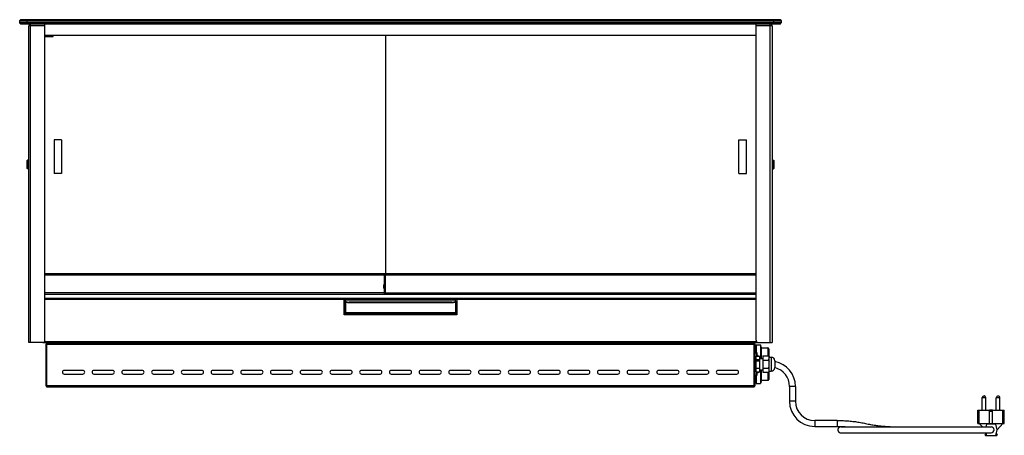
# Model space of a CAD drawing. Units: millimetres. Extents: x -192 to 3475, y -188 to 2756.
# Drawn here: x -192 to 1133, y 1412 to 1972 of the extents above; entities that cross this region are included whole.
import ezdxf

# ---------------------------------------------------------------- set-up
doc = ezdxf.new("R2010")
doc.units = ezdxf.units.MM
doc.header["$LTSCALE"] = 19.36
doc.layers.get('0').update_dxf_attribs({"linetype": 'CONTINUOUS'})
doc.layers.add('02___PRT_ALL_AXES', color=7, linetype='CONTINUOUS')
doc.layers.add('1', color=7, linetype='CONTINUOUS')

msp = doc.modelspace()

# ---------------------------------------------------------------- linework, layer by layer
at = {"color": 7, "linetype": 'Continuous'}
for p, q in [((-190.4, 1971.9), (-191.9, 1970.4)), ((-191.9, 1970.4), (-191.9, 1967.4)), ((-190.4, 1965.9), (-191.9, 1967.4)), ((-190.4, 1971.9), (831.6, 1971.9)), ((831.6, 1965.9), (-190.4, 1965.9)), ((-186.8, 1970.4), (-184.9, 1970.4)), ((-184.9, 1970.4), (-181.9, 1970.4)), ((823.1, 1967.4), (-182.9, 1967.4)), ((-181.9, 1970.4), (823.1, 1970.4)), ((831.6, 1971.9), (833.1, 1970.4)), ((831.6, 1965.9), (833.1, 1967.4)), ((833.1, 1967.4), (831.8, 1967.4)), ((833.1, 1970.4), (833.1, 1967.4)), ((799.1, 1950.4), (-157.9, 1950.4)), ((-157.9, 1949.2), (-146.9, 1949.2)), ((-146.9, 1949.2), (-146.9, 1950.4)), ((301.1, 1629.3), (301.1, 1950.4)), ((-145.4, 1809.8), (-145.4, 1764.8)), ((-135.4, 1809.8), (-145.4, 1809.8)), ((-135.4, 1809.8), (-135.4, 1764.8)), ((776.1, 1809.8), (786.1, 1809.8)), ((776.1, 1764.8), (776.1, 1809.8)), ((786.1, 1764.8), (786.1, 1809.8)), ((-181.9, 1782.3), (-181.4, 1782.8)), ((-181.9, 1771.3), (-181.9, 1782.3)), ((-181.4, 1770.8), (-181.4, 1782.8)), ((-179.4, 1782.8), (-181.4, 1782.8)), ((820.6, 1782.8), (822.6, 1782.8)), ((823.1, 1782.3), (822.6, 1782.8)), ((822.6, 1782.8), (822.6, 1770.8)), ((823.1, 1782.3), (823.1, 1771.3)), ((-181.9, 1771.3), (-181.4, 1770.8)), ((-179.4, 1770.8), (-181.4, 1770.8)), ((-135.4, 1764.8), (-145.4, 1764.8)), ((776.1, 1764.8), (786.1, 1764.8)), ((820.6, 1770.8), (822.6, 1770.8)), ((823.1, 1771.3), (822.6, 1770.8)), ((799.1, 1629.3), (-157.9, 1629.3)), ((299.1, 1601.8), (299.1, 1629.3)), ((300.6, 1601.8), (300.6, 1629.3)), ((-157.9, 1604.3), (299.1, 1604.3)), ((298.3, 1610), (298.3, 1614.6)), ((298.9, 1607.8), (298.9, 1606.8)), ((299.1, 1607.8), (298.9, 1607.8)), ((298.9, 1606.8), (299.1, 1606.8)), ((244.6, 1596), (396.6, 1596)), ((290.8, 1595.5), (244.6, 1595.5)), ((245.6, 1592.1), (246.4, 1592.1)), ((246.4, 1591.7), (246.4, 1594.6)), ((394.8, 1594.6), (246.4, 1594.6)), ((389.8, 1591.2), (251.4, 1591.2)), ((291.8, 1596), (290.8, 1595.5)), ((799.1, 1601.8), (299.1, 1601.8)), ((349.4, 1596), (350.4, 1595.5)), ((396.6, 1595.5), (350.4, 1595.5)), ((394.8, 1591.7), (394.8, 1594.6)), ((395.6, 1592.1), (394.8, 1592.1)), ((245.4, 1574.9), (395.8, 1574.9)), ((245.6, 1576.7), (246.4, 1576.7)), ((395.6, 1576.7), (394.8, 1576.7)), ((-156.9, 1534.2), (-156.1, 1534.2)), ((-155.3, 1535.8), (-155.3, 1535.8)), ((-136.9, 1535.8), (-136.9, 1536.8)), ((-109, 1536.8), (-109, 1536.3)), ((-99.7, 1536.3), (-109, 1536.3)), ((-106.7, 1536.8), (-106.7, 1536.3)), ((-102.1, 1536.8), (-102.1, 1536.3)), ((-99.7, 1536.8), (-99.7, 1536.3)), ((316, 1536.8), (316, 1536.3)), ((325.3, 1536.3), (316, 1536.3)), ((318.3, 1536.8), (318.3, 1536.3)), ((322.9, 1536.8), (322.9, 1536.3)), ((325.3, 1536.8), (325.3, 1536.3)), ((741, 1536.8), (741, 1536.3)), ((750.3, 1536.3), (741, 1536.3)), ((743.3, 1536.8), (743.3, 1536.3)), ((747.9, 1536.8), (747.9, 1536.3)), ((750.3, 1536.8), (750.3, 1536.3)), ((763.1, 1535.8), (763.1, 1536.8)), ((796.5, 1535.8), (796.5, 1535.8)), ((798.1, 1534.2), (797.3, 1534.2)), ((799.3, 1533.8), (805, 1533.8)), ((799.3, 1533.8), (799.3, 1523.7)), ((806, 1530.8), (805, 1533.8)), ((805, 1533.8), (805, 1515.3)), ((806, 1530.8), (806, 1515.3)), ((806, 1529.6), (815.1, 1529.6)), ((816.1, 1528.6), (816.1, 1518.5)), ((798.1, 1523.7), (799.5, 1523.7)), ((799.3, 1518.3), (804.3, 1518.3)), ((799.3, 1497.4), (799.3, 1518.3)), ((799.3, 1513.8), (804.3, 1513.8)), ((799.3, 1512.3), (804.3, 1512.3)), ((800.3, 1522.9), (800.3, 1518.3)), ((800.5, 1520.2), (800.3, 1520.2)), ((804.3, 1497.4), (804.3, 1518.3)), ((808.3, 1518.8), (815.8, 1518.8)), ((808.3, 1518.8), (808.3, 1496.9)), ((808.3, 1513.3), (815.8, 1513.3)), ((815.8, 1518.8), (816.8, 1517.8)), ((815.8, 1513.3), (816.8, 1514.3)), ((815.8, 1513.3), (816.8, 1511.3)), ((816.8, 1497.9), (816.8, 1517.8)), ((824.3, 1512.3), (824.3, 1503.3)), ((799.3, 1502.4), (804.3, 1502.4)), ((799.3, 1497.4), (804.3, 1497.4)), ((800.3, 1497.4), (800.3, 1492.8)), ((805, 1498.4), (805, 1481.8)), ((806, 1499.3), (806, 1484.8)), ((808.3, 1502.4), (815.8, 1502.4)), ((815.8, 1502.4), (816.8, 1504.4)), ((815.8, 1502.4), (816.8, 1501.4)), ((815.8, 1496.9), (816.8, 1497.9)), ((798.1, 1492), (799.5, 1492)), ((799.3, 1492), (799.3, 1481.8)), ((806, 1484.8), (805, 1481.8)), ((806, 1486), (815.1, 1486)), ((808.3, 1496.9), (815.8, 1496.9)), ((816.1, 1497.2), (816.1, 1487)), ((-156.9, 1479.2), (-156.1, 1479.2)), ((798.1, 1479.2), (797.3, 1479.2)), ((799.3, 1481.8), (805, 1481.8)), ((844.1, 1477.8), (844.1, 1457.8)), ((852.1, 1477.8), (852.1, 1457.8)), ((1097.6, 1445.8), (1099.4, 1445.8)), ((1097.6, 1427.8), (1097.6, 1445.8)), ((1099.4, 1427.8), (1099.4, 1445.8)), ((1117.4, 1445.8), (1113.5, 1445.8)), ((1113.5, 1427.8), (1113.5, 1445.8)), ((1117.4, 1445.6), (1113.5, 1445.6)), ((1117.4, 1427.8), (1117.4, 1445.8)), ((1131.4, 1445.8), (1133.2, 1445.8)), ((1131.4, 1427.8), (1131.4, 1445.8)), ((1133.2, 1427.8), (1133.2, 1445.8)), ((908.1, 1431.8), (878.1, 1431.8)), ((1117.4, 1444.1), (1113.5, 1444.1)), ((878.1, 1423.8), (908.1, 1423.8)), ((913.1, 1423.3), (1115.4, 1423.3)), ((921.7, 1423.4), (922.9, 1423.3)), ((1097.6, 1427.8), (1133.2, 1427.8)), ((1103.7, 1423.3), (1099.6, 1427.8)), ((1109.1, 1426.7), (1108.3, 1423.3)), ((1121.8, 1426.7), (1109.1, 1426.7)), ((1123.4, 1419.3), (1121.8, 1426.7)), ((1121.8, 1411.8), (1123.4, 1419.3)), ((1123.4, 1419.3), (1131.3, 1427.8)), ((913.1, 1415.3), (1115.4, 1415.3)), ((1107.4, 1412.6), (1108.5, 1414.5)), ((1107.8, 1411.8), (1123.1, 1411.8)), ((1108.3, 1415.3), (1109.1, 1411.8)), ((1122.4, 1414.5), (1123.5, 1412.6))]:
    msp.add_line(p, q, dxfattribs=at)
at = {"color": 9, "linetype": 'Continuous'}
for p, q in [((-181.9, 1965.9), (-181.9, 1971.9)), ((-179, 1963.5), (-179.4, 1963.5)), ((-178.5, 1963.5), (-179, 1963.5)), ((-177.9, 1963.5), (-178.5, 1963.5)), ((-157.9, 1963.5), (-177.9, 1963.5)), ((-177.1, 1536.8), (-177.1, 1965.8)), ((820, 1963.6), (799.1, 1963.6)), ((818.3, 1536.9), (818.3, 1965.9)), ((820.6, 1963.6), (820, 1963.6)), ((823.1, 1965.9), (823.1, 1971.9)), ((-148.9, 1950.4), (-148.9, 1949.2)), ((299.1, 1627.5), (-157.9, 1627.5)), ((300.6, 1627.8), (299.1, 1627.8)), ((799.1, 1627.5), (300.6, 1627.5)), ((300.6, 1603.3), (299.1, 1603.3)), ((799.1, 1603.6), (300.6, 1603.6)), ((-157.9, 1602.1), (299.1, 1602.1)), ((-157.9, 1595.2), (799.1, 1595.2)), ((245.6, 1590.5), (246.4, 1590.5)), ((246.4, 1594.6), (394.8, 1594.6)), ((251.4, 1590.4), (251.4, 1591.2)), ((288.6, 1596), (288.6, 1595.5)), ((352.6, 1596), (352.6, 1595.5)), ((389.8, 1590.4), (389.8, 1591.2)), ((395.6, 1590.5), (394.8, 1590.5)), ((245.4, 1574.1), (245.4, 1574.9)), ((394.8, 1576.7), (246.4, 1576.7)), ((263, 1574.1), (263, 1574.9)), ((378.2, 1574.1), (378.2, 1574.9)), ((395.8, 1574.1), (395.8, 1574.9)), ((-158.2, 1538.4), (799.5, 1538.4)), ((796.5, 1534.2), (-155.3, 1534.2)), ((815.1, 1529.6), (815.1, 1518.8)), ((798.1, 1522.9), (800.3, 1522.9)), ((799.5, 1523.7), (799.5, 1518.3)), ((800.5, 1519.4), (800.3, 1519.4)), ((800.5, 1519.4), (800.5, 1520.2)), ((800.5, 1519.4), (801.3, 1519.4)), ((819.3, 1517.3), (819.3, 1498.3)), ((799.5, 1497.4), (799.5, 1492)), ((798.1, 1492.8), (800.3, 1492.8)), ((815.1, 1496.9), (815.1, 1486)), ((796.5, 1478.4), (-155.3, 1478.4)), ((852.1, 1477.8), (844.1, 1477.8)), ((852.1, 1457.8), (844.1, 1457.8)), ((878.1, 1431.8), (878.1, 1423.8)), ((908.1, 1431.8), (908.1, 1423.8))]:
    msp.add_line(p, q, dxfattribs=at)
at = {"color": 3, "linetype": 'Continuous'}
for p, q in [((-179.4, 1536.8), (-179.4, 1963.5)), ((-157.9, 1539.8), (-157.9, 1965.8)), ((799.1, 1539.9), (799.1, 1965.9)), ((820.6, 1963.6), (820.6, 1536.9)), ((-157.9, 1596.8), (799.1, 1596.8)), ((244.6, 1574.1), (244.6, 1596.8)), ((245.6, 1576.7), (245.6, 1592.1)), ((246.4, 1591.7), (246.4, 1576.7)), ((389.8, 1590.4), (251.4, 1590.4)), ((394.8, 1591.7), (394.8, 1576.7)), ((395.6, 1576.7), (395.6, 1592.1)), ((396.6, 1596.8), (396.6, 1574.1)), ((396.6, 1574.1), (244.6, 1574.1)), ((246.5, 1576.5), (246.4, 1576.7)), ((394, 1575.1), (247.2, 1575.1)), ((394.8, 1576.5), (394.8, 1576.7)), ((-160.9, 1536.8), (-179.4, 1536.8)), ((-160.5, 1536.8), (802.1, 1536.8)), ((-156.9, 1534.2), (-156.9, 1479.2)), ((-155.3, 1534.2), (-156.1, 1534.2)), ((-155.3, 1476.8), (-155.3, 1535.8)), ((796.5, 1535.8), (-155.3, 1535.8)), ((796.5, 1476.8), (796.5, 1535.8)), ((796.6, 1534.2), (797.3, 1534.2)), ((798.1, 1479.2), (798.1, 1534.2)), ((802.1, 1536.9), (820.6, 1536.9)), ((-106.9, 1499.3), (-131.9, 1499.3)), ((-66.9, 1499.3), (-91.9, 1499.3)), ((-26.9, 1499.3), (-51.9, 1499.3)), ((13.1, 1499.3), (-11.9, 1499.3)), ((53.1, 1499.3), (28.1, 1499.3)), ((93.1, 1499.3), (68.1, 1499.3)), ((133.1, 1499.3), (108.1, 1499.3)), ((173.1, 1499.3), (148.1, 1499.3)), ((213.1, 1499.3), (188.1, 1499.3)), ((253.1, 1499.3), (228.1, 1499.3)), ((293.1, 1499.3), (268.1, 1499.3)), ((333.1, 1499.3), (308.1, 1499.3)), ((373.1, 1499.3), (348.1, 1499.3)), ((413.1, 1499.3), (388.1, 1499.3)), ((453.1, 1499.3), (428.1, 1499.3)), ((493.1, 1499.3), (468.1, 1499.3)), ((533.1, 1499.3), (508.1, 1499.3)), ((573.1, 1499.3), (548.1, 1499.3)), ((613.1, 1499.3), (588.1, 1499.3)), ((653.1, 1499.3), (628.1, 1499.3)), ((693.1, 1499.3), (668.1, 1499.3)), ((733.1, 1499.3), (708.1, 1499.3)), ((773.1, 1499.3), (748.1, 1499.3)), ((-131.9, 1494.3), (-106.9, 1494.3)), ((-91.9, 1494.3), (-66.9, 1494.3)), ((-51.9, 1494.3), (-26.9, 1494.3)), ((-11.9, 1494.3), (13.1, 1494.3)), ((28.1, 1494.3), (53.1, 1494.3)), ((68.1, 1494.3), (93.1, 1494.3)), ((108.1, 1494.3), (133.1, 1494.3)), ((148.1, 1494.3), (173.1, 1494.3)), ((188.1, 1494.3), (213.1, 1494.3)), ((228.1, 1494.3), (253.1, 1494.3)), ((268.1, 1494.3), (293.1, 1494.3)), ((308.1, 1494.3), (333.1, 1494.3)), ((348.1, 1494.3), (373.1, 1494.3)), ((388.1, 1494.3), (413.1, 1494.3)), ((428.1, 1494.3), (453.1, 1494.3)), ((468.1, 1494.3), (493.1, 1494.3)), ((508.1, 1494.3), (533.1, 1494.3)), ((548.1, 1494.3), (573.1, 1494.3)), ((588.1, 1494.3), (613.1, 1494.3)), ((628.1, 1494.3), (653.1, 1494.3)), ((668.1, 1494.3), (693.1, 1494.3)), ((708.1, 1494.3), (733.1, 1494.3)), ((748.1, 1494.3), (773.1, 1494.3)), ((-155.6, 1479.2), (-155.3, 1479.2)), ((796.5, 1476.8), (-155.3, 1476.8)), ((797.3, 1479.2), (796.6, 1479.2))]:
    msp.add_line(p, q, dxfattribs=at)
at = {"color": 7, "linetype": 'Continuous'}
for points in [[(-191.9, 1970.4), (-191.8, 1970.4), (-191.6, 1970.4), (-191.4, 1970.4), (-190.5, 1970.4)], [(-191.4, 1967.4), (-191.6, 1967.4), (-191.8, 1967.4), (-191.9, 1967.4)], [(-182.9, 1967.4), (-185.9, 1967.4), (-186.8, 1967.4), (-187.7, 1967.4), (-188.5, 1967.4), (-189.3, 1967.4), (-190, 1967.4), (-190.5, 1967.4), (-191.4, 1967.4)], [(-190.5, 1970.4), (-190, 1970.4), (-189.3, 1970.4), (-188.5, 1970.4), (-187.7, 1970.4), (-186.8, 1970.4)], [(823.1, 1970.4), (824.2, 1970.4), (825.2, 1970.4), (826.2, 1970.4), (827.2, 1970.4), (828.1, 1970.4), (829, 1970.4), (829.8, 1970.4), (831.3, 1970.4)], [(829.8, 1967.4), (829, 1967.4), (828.1, 1967.4), (827.2, 1967.4), (826.2, 1967.4), (825.2, 1967.4), (824.2, 1967.4), (823.1, 1967.4)], [(831.8, 1967.4), (831.3, 1967.4), (829.8, 1967.4)], [(831.3, 1970.4), (831.8, 1970.4), (833.1, 1970.4)], [(246.4, 1592.5), (246.5, 1592.4), (246.5, 1592.2), (246.7, 1592.1), (246.9, 1592), (247.1, 1591.9), (247.4, 1591.8)], [(247.4, 1591.8), (247.7, 1591.6), (248.1, 1591.6), (248.5, 1591.5), (248.9, 1591.4), (249.4, 1591.3), (249.9, 1591.3), (250.4, 1591.2), (250.9, 1591.2), (251.4, 1591.2)], [(389.8, 1591.2), (390.4, 1591.2), (390.9, 1591.2), (391.4, 1591.3), (391.9, 1591.3), (392.3, 1591.4), (392.8, 1591.5), (393.2, 1591.6), (393.6, 1591.6), (393.9, 1591.8)], [(393.9, 1591.8), (394.2, 1591.9), (394.4, 1592), (394.6, 1592.1), (394.7, 1592.2), (394.8, 1592.4), (394.8, 1592.5)], [(908.1, 1431.8), (909.9, 1431.8), (911.7, 1431.8), (913.5, 1431.8), (915.2, 1431.7), (917, 1431.7), (918.8, 1431.6), (920.5, 1431.5), (922.3, 1431.4), (924, 1431.2), (925.8, 1431.1), (927.5, 1430.9), (929.3, 1430.7), (931, 1430.5), (932.8, 1430.3), (934.5, 1430), (936.3, 1429.8), (938, 1429.5), (939.7, 1429.2), (941.5, 1428.9), (943.2, 1428.5), (944.9, 1428.2), (946.6, 1427.8), (948.3, 1427.5), (950, 1427.1), (951.6, 1426.8), (953.3, 1426.5), (954.9, 1426.2), (956.5, 1425.9), (958.2, 1425.6), (959.8, 1425.4), (961.4, 1425.1), (963.1, 1424.9), (964.7, 1424.7), (966.4, 1424.5), (968, 1424.4), (969.7, 1424.2), (971.3, 1424.1), (973, 1424), (974.7, 1423.8), (976.3, 1423.7), (978, 1423.7), (979.7, 1423.6), (981.4, 1423.5), (983.1, 1423.5), (984.9, 1423.4), (986.6, 1423.4), (988.3, 1423.3), (990.1, 1423.3), (991.9, 1423.3), (993.7, 1423.3), (995.5, 1423.3)], [(908.1, 1423.8), (909.9, 1423.8), (911.6, 1423.8), (913.3, 1423.8), (915, 1423.7), (916.7, 1423.7), (918.4, 1423.6), (920, 1423.5), (921.7, 1423.4)], [(913.1, 1423.3), (913, 1423.3), (912.9, 1423.3), (912.7, 1423.3), (912.6, 1423.3), (912.5, 1423.2), (912.4, 1423.2), (912.2, 1423.2), (912.1, 1423.2), (912, 1423.1), (911.9, 1423.1), (911.7, 1423), (911.6, 1423), (911.5, 1422.9), (911.4, 1422.9), (911.3, 1422.8), (911.2, 1422.8), (911.1, 1422.7), (911, 1422.6), (910.8, 1422.6), (910.7, 1422.5), (910.6, 1422.4), (910.5, 1422.3), (910.4, 1422.3), (910.4, 1422.2), (910.3, 1422.1), (910.2, 1422), (910.1, 1421.9), (910, 1421.8), (909.9, 1421.7), (909.9, 1421.6), (909.8, 1421.5), (909.7, 1421.4), (909.6, 1421.3), (909.6, 1421.2), (909.5, 1421.1), (909.5, 1420.9), (909.4, 1420.8), (909.4, 1420.7), (909.3, 1420.6), (909.3, 1420.5), (909.3, 1420.3), (909.2, 1420.2), (909.2, 1420.1), (909.2, 1420), (909.2, 1419.9), (909.1, 1419.7), (909.1, 1419.6), (909.1, 1419.5), (909.1, 1419.3), (909.1, 1419.2), (909.1, 1419.1), (909.1, 1419), (909.1, 1418.8), (909.2, 1418.7), (909.2, 1418.6), (909.2, 1418.5), (909.2, 1418.3), (909.3, 1418.2), (909.3, 1418.1), (909.3, 1418), (909.4, 1417.9), (909.4, 1417.7), (909.5, 1417.6), (909.5, 1417.5), (909.6, 1417.4), (909.6, 1417.3), (909.7, 1417.2), (909.8, 1417.1), (909.9, 1417), (909.9, 1416.9), (910, 1416.8), (910.1, 1416.7), (910.2, 1416.6), (910.3, 1416.5), (910.4, 1416.4), (910.4, 1416.3), (910.5, 1416.2), (910.6, 1416.1), (910.7, 1416.1), (910.8, 1416), (911, 1415.9), (911.1, 1415.9), (911.2, 1415.8), (911.3, 1415.7), (911.4, 1415.7), (911.5, 1415.6), (911.6, 1415.6), (911.7, 1415.5), (911.9, 1415.5), (912, 1415.4), (912.1, 1415.4), (912.2, 1415.4), (912.4, 1415.4), (912.5, 1415.3), (912.6, 1415.3), (912.7, 1415.3), (912.9, 1415.3), (913, 1415.3), (913.1, 1415.3)]]:
    msp.add_lwpolyline(points, dxfattribs=at)
at = {"color": 3, "linetype": 'Continuous'}
for points in [[(251.4, 1590.4), (250.9, 1590.5), (250.4, 1590.5), (249.9, 1590.5), (249.4, 1590.6), (248.9, 1590.6), (248.5, 1590.7), (248.1, 1590.8), (247.7, 1590.9), (247.4, 1591), (247.1, 1591.1), (246.9, 1591.2), (246.7, 1591.3), (246.5, 1591.5), (246.5, 1591.6), (246.4, 1591.7)], [(394.8, 1591.7), (394.8, 1591.6), (394.7, 1591.5), (394.6, 1591.3), (394.4, 1591.2), (394.2, 1591.1), (393.9, 1591), (393.6, 1590.9), (393.2, 1590.8), (392.8, 1590.7), (392.3, 1590.6), (391.9, 1590.6), (391.4, 1590.5), (390.9, 1590.5), (390.4, 1590.5), (389.8, 1590.4)], [(246.6, 1576.1), (246.6, 1576.3), (246.5, 1576.5)], [(246.8, 1575.6), (246.8, 1575.7), (246.7, 1575.9), (246.6, 1576.1)], [(247.2, 1575.1), (247.2, 1575.1), (247.1, 1575.2), (247, 1575.2), (247, 1575.3), (246.9, 1575.4), (246.8, 1575.6)], [(394, 1575.1), (394.1, 1575.1), (394.2, 1575.2), (394.2, 1575.2), (394.3, 1575.3), (394.4, 1575.4), (394.4, 1575.6)], [(394.4, 1575.6), (394.5, 1575.7), (394.6, 1575.9), (394.6, 1576.1)], [(394.6, 1576.1), (394.7, 1576.3), (394.8, 1576.5)]]:
    msp.add_lwpolyline(points, dxfattribs=at)
for centre, radius, start, end in [((-177.1, 1963.5), 2.3, 90, 180), ((818.3, 1963.6), 2.3, 0, 90), ((247.2, 1590.5), 1.6, 120.0167, 180), ((394, 1590.5), 1.6, 0, 59.9833), ((247.2, 1576.7), 1.6, 180, 270), ((394, 1576.7), 1.6, 270, 360), ((-160.9, 1539.8), 3, 270, 360), ((802.1, 1539.9), 3, 180, 270), ((-155.3, 1534.2), 1.6, 90, 180), ((796.5, 1534.2), 1.6, 0, 90), ((-131.9, 1496.8), 2.5, 90, 270), ((-106.9, 1496.8), 2.5, 270, 90), ((-91.9, 1496.8), 2.5, 90, 270), ((-66.9, 1496.8), 2.5, 270, 90), ((-51.9, 1496.8), 2.5, 90, 270), ((-26.9, 1496.8), 2.5, 270, 90), ((-11.9, 1496.8), 2.5, 90, 270), ((13.1, 1496.8), 2.5, 270, 90), ((28.1, 1496.8), 2.5, 90, 270), ((53.1, 1496.8), 2.5, 270, 90), ((68.1, 1496.8), 2.5, 90, 270), ((93.1, 1496.8), 2.5, 270, 90), ((108.1, 1496.8), 2.5, 90, 270), ((133.1, 1496.8), 2.5, 270, 90), ((148.1, 1496.8), 2.5, 90, 270), ((173.1, 1496.8), 2.5, 270, 90), ((188.1, 1496.8), 2.5, 90, 270), ((213.1, 1496.8), 2.5, 270, 90), ((228.1, 1496.8), 2.5, 90, 270), ((253.1, 1496.8), 2.5, 270, 90), ((268.1, 1496.8), 2.5, 90, 270), ((293.1, 1496.8), 2.5, 270, 90), ((308.1, 1496.8), 2.5, 90, 270), ((333.1, 1496.8), 2.5, 270, 90), ((348.1, 1496.8), 2.5, 90, 270), ((373.1, 1496.8), 2.5, 270, 90), ((388.1, 1496.8), 2.5, 90, 270), ((413.1, 1496.8), 2.5, 270, 90), ((428.1, 1496.8), 2.5, 90, 270), ((453.1, 1496.8), 2.5, 270, 90), ((468.1, 1496.8), 2.5, 90, 270), ((493.1, 1496.8), 2.5, 270, 90), ((508.1, 1496.8), 2.5, 90, 270), ((533.1, 1496.8), 2.5, 270, 90), ((548.1, 1496.8), 2.5, 90, 270), ((573.1, 1496.8), 2.5, 270, 90), ((588.1, 1496.8), 2.5, 90, 270), ((613.1, 1496.8), 2.5, 270, 90), ((628.1, 1496.8), 2.5, 90, 270), ((653.1, 1496.8), 2.5, 270, 90), ((668.1, 1496.8), 2.5, 90, 270), ((693.1, 1496.8), 2.5, 270, 90), ((708.1, 1496.8), 2.5, 90, 270), ((733.1, 1496.8), 2.5, 270, 90), ((748.1, 1496.8), 2.5, 90, 270), ((773.1, 1496.8), 2.5, 270, 90), ((-155.3, 1479.2), 1.6, 180, 270), ((796.5, 1479.2), 1.6, 270, 360)]:
    msp.add_arc(centre, radius, start, end, dxfattribs=at)
at = {"color": 7, "linetype": 'Continuous'}
for centre, radius, start, end in [((298.7, 1614.6), 0.4, 0, 180), ((298.7, 1610), 0.4, 180, 360), ((263, 1573.3), 1.6, 28.2399, 90), ((378.2, 1573.3), 1.6, 90, 151.7601), ((-155.3, 1534.2), 0.8, 90, 180), ((796.5, 1534.2), 0.8, 0, 79.5163), ((815.1, 1528.6), 1, 0, 90), ((799.5, 1522.9), 0.8, 0, 90), ((800.5, 1519.4), 0.8, 0.1396, 90), ((831.3, 1519.5), 30, 180.1396, 182.3028), ((819.3, 1512.3), 5, 0, 90), ((818.1, 1477.8), 34, 0, 79.4927), ((798.9, 1506.2), 10, 278.4331, 297.6374), ((798.9, 1506.2), 10, 303.1381, 323.92), ((819.3, 1503.3), 5, 270, 357.1367), ((818.1, 1477.8), 26, 0, 76.22), ((799.5, 1492.8), 0.8, 270, 360), ((815.1, 1487), 1, 270, 360), ((-155.3, 1479.2), 0.8, 180, 259.5163), ((796.5, 1479.2), 0.8, 270, 360), ((878.1, 1457.8), 34, 180, 270), ((878.1, 1457.8), 26, 180, 270), ((1115.4, 1419.3), 4, 270, 90), ((1107.8, 1412.3), 0.5, 150, 270), ((1123.1, 1412.3), 0.5, 270, 30)]:
    msp.add_arc(centre, radius, start, end, dxfattribs=at)
at = {"color": 9, "linetype": 'Continuous'}
for centre, radius, start, end in [((831.3, 1519.5), 30.8, 180.1396, 182.2429), ((798.9, 1506.2), 9.2, 279.1724, 285.6501), ((798.9, 1506.2), 9.2, 306.456, 320.1978)]:
    msp.add_arc(centre, radius, start, end, dxfattribs=at)
at = {"layer": '02___PRT_ALL_AXES', "color": 9, "linetype": 'Continuous'}
for p, q in [((1103.6, 1462.7), (1108.2, 1462.7)), ((1127.4, 1462.3), (1122.4, 1462.3))]:
    msp.add_line(p, q, dxfattribs=at)
at = {"layer": '02___PRT_ALL_AXES', "color": 7, "linetype": 'Continuous'}
for p, q in [((1103.6, 1445.8), (1103.6, 1462.7)), ((1108.2, 1445.8), (1108.2, 1462.7)), ((1122.4, 1445.8), (1122.4, 1462.3)), ((1127.4, 1445.8), (1127.4, 1462.3)), ((1099.4, 1445.8), (1113.5, 1445.8)), ((1117.4, 1445.8), (1131.4, 1445.8))]:
    msp.add_line(p, q, dxfattribs=at)
for centre, radius in [((1105.9, 1462.7), 2.31), ((1124.9, 1462.3), 2.5)]:
    msp.add_arc(centre, radius, 0, 180, dxfattribs=at)
at = {"layer": '1', "color": 7, "linetype": 'Continuous'}
for p, q in [((798.1, 1515.3), (799.3, 1515.3)), ((804.3, 1515.3), (808.3, 1515.3)), ((816.8, 1517.3), (819.3, 1517.3)), ((798.1, 1500.3), (799.3, 1500.3)), ((804.3, 1500.3), (808.3, 1500.3)), ((816.8, 1498.3), (819.3, 1498.3))]:
    msp.add_line(p, q, dxfattribs=at)

doc.saveas('drawing.dxf')
